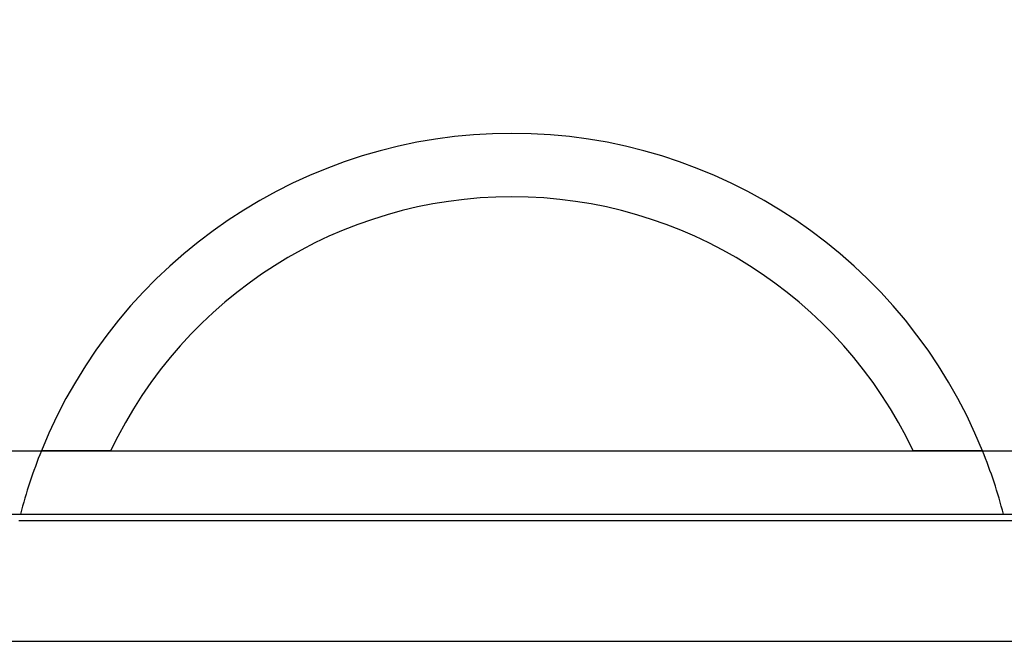
# Model space of a CAD drawing. Units: millimetres. Extents: x 3273 to 3685, y 1199 to 1619.
# Drawn here: x 3330 to 3332, y 1201 to 1202 of the extents above; entities that cross this region are included whole.
import ezdxf

# ---------------------------------------------------------------- set-up
doc = ezdxf.new("R2010")
doc.units = ezdxf.units.MM
doc.layers.add('GLAS', color=7, linetype='Continuous')
doc.layers.add('QUOTE', color=253, linetype='Continuous')
doc.styles.add('glas', font='Frutiger65Bold.ttf')
doc.dimstyles.new('GLAS', dxfattribs={"dimtxt": 6, "dimasz": 10, "dimexe": 0.18, "dimexo": 0.0625, "dimgap": 3, "dimtad": 1, "dimtih": 1, "dimtoh": 1, "dimdec": 1, "dimdsep": 46, "dimtxsty": 'glas', "dimblk": 'NONE', "dimcen": 0, "dimse1": 1, "dimse2": 1, "dimadec": 0, "dimazin": 0, "dimtfac": 1, "dimtdec": 1, "dimtofl": 0, "dimtmove": 0, "dimatfit": 3, "dimldrblk": 'NONE', "dimfxl": 1, "dimtolj": 1, "dimtzin": 0, "dimarcsym": 0})

# ---------------------------------------------------------------- blocks, each defined once
blk = doc.blocks.new('*D34')
at = {"layer": 'DEFPOINTS', "color": 0, "transparency": 16777216}
for p in [(3491.8151, 1218.8962), (3288.705, 1201.2727), (3491.8151, 1201.2727)]:
    blk.add_point(p, dxfattribs=at)
at = {"layer": 'QUOTE', "color": 0, "lineweight": -2, "transparency": 16777216}
blk.add_line((3288.705, 1218.8962), (3491.8151, 1218.8962), dxfattribs=at)
at = {"layer": 'QUOTE', "color": 0, "transparency": 16777216, "insert": (3390.26, 1224.9993), "char_height": 6, "attachment_point": 5, "style": 'glas'}
blk.add_mtext('\\A1;203', dxfattribs=at)
blk = doc.blocks.new('_None')

msp = doc.modelspace()

# ---------------------------------------------------------------- linework, layer by layer
at = {"layer": 'GLAS', "lineweight": -3}
msp.add_line((3327.8193, 1201.5727), (3452.6193, 1201.5727), dxfattribs=at)
at = {"layer": 'GLAS', "color": 7, "linetype": 'Continuous', "lineweight": -3}
for p, q in [((3330.3285, 1201.5727), (3331.5934, 1201.5727)), ((3329.3109, 1201.4727), (3331.7355, 1201.4727)), ((3331.7355, 1201.4727), (3332.6109, 1201.4727)), ((3330.1838, 1201.4627), (3332.6109, 1201.4627))]:
    msp.add_line(p, q, dxfattribs=at)
at = {"layer": 'GLAS', "color": 8, "lineweight": -3}
msp.add_line((3327.7193, 1201.2727), (3452.7193, 1201.2727), dxfattribs=at)
at = {"layer": 'GLAS', "color": 7}
for points in [[(3330.3285, 1201.5728), (3330.328, 1201.5728), (3330.3276, 1201.5728), (3330.3272, 1201.5728), (3330.3267, 1201.5728), (3330.3263, 1201.5728), (3330.3259, 1201.5728), (3330.3254, 1201.5728), (3330.325, 1201.5728), (3330.3246, 1201.5728), (3330.3242, 1201.5728), (3330.3237, 1201.5728), (3330.3233, 1201.5728), (3330.3229, 1201.5728), (3330.3224, 1201.5728), (3330.322, 1201.5728), (3330.3216, 1201.5728), (3330.3212, 1201.5728), (3330.3207, 1201.5728), (3330.3203, 1201.5728), (3330.3199, 1201.5728), (3330.3194, 1201.5728), (3330.319, 1201.5728), (3330.3186, 1201.5728), (3330.3182, 1201.5728), (3330.3177, 1201.5728), (3330.3173, 1201.5728), (3330.3169, 1201.5728), (3330.3164, 1201.5728), (3330.316, 1201.5728), (3330.3156, 1201.5728), (3330.3152, 1201.5728), (3330.3147, 1201.5728), (3330.3143, 1201.5728), (3330.3139, 1201.5728), (3330.3135, 1201.5728), (3330.313, 1201.5728), (3330.3126, 1201.5728), (3330.3122, 1201.5728), (3330.3118, 1201.5728), (3330.3113, 1201.5728), (3330.3109, 1201.5728), (3330.3105, 1201.5728), (3330.3101, 1201.5728), (3330.3096, 1201.5728), (3330.3092, 1201.5728), (3330.3088, 1201.5728), (3330.3084, 1201.5728), (3330.3079, 1201.5728), (3330.3075, 1201.5728), (3330.3071, 1201.5728), (3330.3067, 1201.5728), (3330.3062, 1201.5728), (3330.3058, 1201.5728), (3330.3054, 1201.5728), (3330.305, 1201.5728), (3330.3046, 1201.5728), (3330.3041, 1201.5728), (3330.3037, 1201.5728), (3330.3033, 1201.5728), (3330.3029, 1201.5728), (3330.3025, 1201.5728), (3330.302, 1201.5728), (3330.3016, 1201.5728), (3330.3012, 1201.5728), (3330.3008, 1201.5728), (3330.3004, 1201.5728), (3330.2999, 1201.5728), (3330.2995, 1201.5728), (3330.2991, 1201.5728), (3330.2987, 1201.5728), (3330.2983, 1201.5728), (3330.2979, 1201.5728), (3330.2975, 1201.5728), (3330.297, 1201.5728), (3330.2966, 1201.5728), (3330.2962, 1201.5728), (3330.2958, 1201.5728), (3330.2954, 1201.5728), (3330.295, 1201.5728), (3330.2946, 1201.5728), (3330.2941, 1201.5728), (3330.2937, 1201.5728), (3330.2933, 1201.5728), (3330.2929, 1201.5728), (3330.2925, 1201.5728), (3330.2921, 1201.5728), (3330.2917, 1201.5728), (3330.2913, 1201.5728), (3330.2909, 1201.5728), (3330.2905, 1201.5728), (3330.2901, 1201.5728), (3330.2896, 1201.5728), (3330.2892, 1201.5728), (3330.2888, 1201.5728), (3330.2884, 1201.5728), (3330.288, 1201.5728), (3330.2876, 1201.5728), (3330.2872, 1201.5728), (3330.2868, 1201.5728), (3330.2864, 1201.5728), (3330.286, 1201.5728), (3330.2856, 1201.5728), (3330.2852, 1201.5728), (3330.2848, 1201.5728), (3330.2844, 1201.5728), (3330.284, 1201.5728), (3330.2836, 1201.5728), (3330.2832, 1201.5728), (3330.2828, 1201.5728), (3330.2824, 1201.5728), (3330.282, 1201.5728), (3330.2816, 1201.5728), (3330.2812, 1201.5728), (3330.2808, 1201.5728), (3330.2805, 1201.5728), (3330.2801, 1201.5728), (3330.2797, 1201.5728), (3330.2793, 1201.5728), (3330.2789, 1201.5728), (3330.2785, 1201.5728), (3330.2781, 1201.5728), (3330.2777, 1201.5728), (3330.2773, 1201.5728), (3330.277, 1201.5728), (3330.2766, 1201.5728), (3330.2762, 1201.5728), (3330.2758, 1201.5728), (3330.2754, 1201.5728), (3330.275, 1201.5728), (3330.2746, 1201.5728), (3330.2743, 1201.5728), (3330.2739, 1201.5728), (3330.2735, 1201.5728), (3330.2731, 1201.5728), (3330.2727, 1201.5728), (3330.2724, 1201.5728), (3330.272, 1201.5728), (3330.2716, 1201.5728), (3330.2712, 1201.5728), (3330.2709, 1201.5728), (3330.2705, 1201.5728), (3330.2701, 1201.5728), (3330.2697, 1201.5728), (3330.2694, 1201.5728), (3330.269, 1201.5728), (3330.2686, 1201.5728), (3330.2683, 1201.5728), (3330.2679, 1201.5728), (3330.2675, 1201.5728), (3330.2672, 1201.5728), (3330.2668, 1201.5728), (3330.2664, 1201.5728), (3330.2661, 1201.5728), (3330.2657, 1201.5728), (3330.2654, 1201.5728), (3330.265, 1201.5728), (3330.2646, 1201.5728), (3330.2643, 1201.5728), (3330.2639, 1201.5728), (3330.2636, 1201.5728), (3330.2632, 1201.5728), (3330.2628, 1201.5728), (3330.2625, 1201.5728), (3330.2621, 1201.5728), (3330.2618, 1201.5728), (3330.2614, 1201.5728), (3330.2611, 1201.5728), (3330.2607, 1201.5728), (3330.2604, 1201.5728), (3330.26, 1201.5728), (3330.2597, 1201.5728), (3330.2594, 1201.5728), (3330.259, 1201.5728), (3330.2587, 1201.5728), (3330.2583, 1201.5728), (3330.258, 1201.5728), (3330.2576, 1201.5728), (3330.2573, 1201.5728), (3330.257, 1201.5728), (3330.2566, 1201.5728), (3330.2563, 1201.5728), (3330.256, 1201.5728), (3330.2556, 1201.5728), (3330.2553, 1201.5728), (3330.255, 1201.5728), (3330.2546, 1201.5728), (3330.2543, 1201.5728), (3330.254, 1201.5728), (3330.2537, 1201.5728), (3330.2533, 1201.5728), (3330.253, 1201.5728), (3330.2527, 1201.5728), (3330.2524, 1201.5728), (3330.252, 1201.5728), (3330.2517, 1201.5728), (3330.2514, 1201.5728), (3330.2511, 1201.5728), (3330.2508, 1201.5728), (3330.2505, 1201.5728), (3330.2501, 1201.5728), (3330.2498, 1201.5728), (3330.2495, 1201.5728), (3330.2492, 1201.5728), (3330.2489, 1201.5728), (3330.2486, 1201.5728), (3330.2483, 1201.5728), (3330.248, 1201.5728), (3330.2477, 1201.5728), (3330.2474, 1201.5728), (3330.2471, 1201.5728), (3330.2468, 1201.5728), (3330.2465, 1201.5728), (3330.2462, 1201.5728), (3330.2459, 1201.5728), (3330.2456, 1201.5728), (3330.2453, 1201.5728), (3330.245, 1201.5728), (3330.2447, 1201.5728), (3330.2444, 1201.5728), (3330.2441, 1201.5728), (3330.2439, 1201.5728), (3330.2436, 1201.5728), (3330.2433, 1201.5728), (3330.243, 1201.5728), (3330.2427, 1201.5728), (3330.2424, 1201.5728), (3330.2422, 1201.5728), (3330.2419, 1201.5728), (3330.2416, 1201.5728), (3330.2413, 1201.5728), (3330.2411, 1201.5728), (3330.2408, 1201.5728), (3330.2405, 1201.5728), (3330.2403, 1201.5728), (3330.24, 1201.5728), (3330.2397, 1201.5728), (3330.2395, 1201.5728), (3330.2392, 1201.5728), (3330.2389, 1201.5728), (3330.2387, 1201.5728), (3330.2384, 1201.5728), (3330.2382, 1201.5728), (3330.2379, 1201.5728), (3330.2377, 1201.5728), (3330.2374, 1201.5728), (3330.2372, 1201.5728), (3330.2369, 1201.5728), (3330.2367, 1201.5728), (3330.2364, 1201.5728), (3330.2362, 1201.5728), (3330.2359, 1201.5728), (3330.2357, 1201.5728), (3330.2354, 1201.5728), (3330.2352, 1201.5728), (3330.235, 1201.5728), (3330.2347, 1201.5728), (3330.2345, 1201.5728), (3330.2343, 1201.5728), (3330.234, 1201.5728), (3330.2338, 1201.5728), (3330.2336, 1201.5728), (3330.2334, 1201.5728), (3330.2331, 1201.5728), (3330.2329, 1201.5728), (3330.2327, 1201.5728), (3330.2325, 1201.5728), (3330.2323, 1201.5728), (3330.232, 1201.5728), (3330.2318, 1201.5728), (3330.2316, 1201.5728), (3330.2314, 1201.5728), (3330.2312, 1201.5728), (3330.231, 1201.5728), (3330.2308, 1201.5728), (3330.2306, 1201.5728), (3330.2304, 1201.5728), (3330.2302, 1201.5728), (3330.23, 1201.5728), (3330.2298, 1201.5728), (3330.2296, 1201.5728), (3330.2294, 1201.5728), (3330.2292, 1201.5728), (3330.229, 1201.5728), (3330.2288, 1201.5728), (3330.2286, 1201.5728), (3330.2284, 1201.5728), (3330.2283, 1201.5728), (3330.2281, 1201.5728), (3330.2279, 1201.5728), (3330.2277, 1201.5728), (3330.2275, 1201.5728), (3330.2274, 1201.5728), (3330.2272, 1201.5728), (3330.227, 1201.5728), (3330.2269, 1201.5728), (3330.2267, 1201.5728), (3330.2265, 1201.5728), (3330.2264, 1201.5728), (3330.2262, 1201.5728), (3330.226, 1201.5728), (3330.2259, 1201.5728), (3330.2257, 1201.5728), (3330.2256, 1201.5728), (3330.2254, 1201.5728), (3330.2253, 1201.5728), (3330.2251, 1201.5728), (3330.225, 1201.5728), (3330.2248, 1201.5728), (3330.2247, 1201.5728), (3330.2245, 1201.5728), (3330.2244, 1201.5728), (3330.2242, 1201.5728), (3330.2241, 1201.5728), (3330.224, 1201.5728), (3330.2238, 1201.5728), (3330.2237, 1201.5728), (3330.2236, 1201.5728), (3330.2234, 1201.5728), (3330.2233, 1201.5728), (3330.2232, 1201.5728), (3330.2231, 1201.5728), (3330.2229, 1201.5728), (3330.2228, 1201.5728), (3330.2227, 1201.5728), (3330.2226, 1201.5728), (3330.2225, 1201.5728), (3330.2224, 1201.5728), (3330.2222, 1201.5728), (3330.2221, 1201.5728), (3330.222, 1201.5728), (3330.2219, 1201.5728), (3330.2218, 1201.5728), (3330.2217, 1201.5728), (3330.2216, 1201.5728), (3330.2215, 1201.5728), (3330.2214, 1201.5728), (3330.2213, 1201.5728), (3330.2212, 1201.5728), (3330.2211, 1201.5728), (3330.221, 1201.5728), (3330.2209, 1201.5728), (3330.2208, 1201.5728), (3330.2207, 1201.5728), (3330.2206, 1201.5728), (3330.2205, 1201.5728), (3330.2204, 1201.5728), (3330.2203, 1201.5728), (3330.2202, 1201.5728), (3330.2201, 1201.5728), (3330.22, 1201.5728), (3330.2199, 1201.5728), (3330.2198, 1201.5728), (3330.2197, 1201.5728), (3330.2196, 1201.5728), (3330.2195, 1201.5728), (3330.2194, 1201.5728), (3330.2193, 1201.5728)], [(3330.3285, 1201.5728), (3330.328, 1201.5728), (3330.3276, 1201.5728), (3330.3272, 1201.5728), (3330.3267, 1201.5728), (3330.3263, 1201.5728), (3330.3259, 1201.5728), (3330.3254, 1201.5728), (3330.325, 1201.5728), (3330.3246, 1201.5728), (3330.3242, 1201.5728), (3330.3237, 1201.5728), (3330.3233, 1201.5728), (3330.3229, 1201.5728), (3330.3224, 1201.5728), (3330.322, 1201.5728), (3330.3216, 1201.5728), (3330.3212, 1201.5728), (3330.3207, 1201.5728), (3330.3203, 1201.5728), (3330.3199, 1201.5728), (3330.3194, 1201.5728), (3330.319, 1201.5728), (3330.3186, 1201.5728), (3330.3182, 1201.5728), (3330.3177, 1201.5728), (3330.3173, 1201.5728), (3330.3169, 1201.5728), (3330.3164, 1201.5728), (3330.316, 1201.5728), (3330.3156, 1201.5728), (3330.3152, 1201.5728), (3330.3147, 1201.5728), (3330.3143, 1201.5728), (3330.3139, 1201.5728), (3330.3135, 1201.5728), (3330.313, 1201.5728), (3330.3126, 1201.5728), (3330.3122, 1201.5728), (3330.3118, 1201.5728), (3330.3113, 1201.5728), (3330.3109, 1201.5728), (3330.3105, 1201.5728), (3330.3101, 1201.5728), (3330.3096, 1201.5728), (3330.3092, 1201.5728), (3330.3088, 1201.5728), (3330.3084, 1201.5728), (3330.3079, 1201.5728), (3330.3075, 1201.5728), (3330.3071, 1201.5728), (3330.3067, 1201.5728), (3330.3062, 1201.5728), (3330.3058, 1201.5728), (3330.3054, 1201.5728), (3330.305, 1201.5728), (3330.3046, 1201.5728), (3330.3041, 1201.5728), (3330.3037, 1201.5728), (3330.3033, 1201.5728), (3330.3029, 1201.5728), (3330.3025, 1201.5728), (3330.302, 1201.5728), (3330.3016, 1201.5728), (3330.3012, 1201.5728), (3330.3008, 1201.5728), (3330.3004, 1201.5728), (3330.2999, 1201.5728), (3330.2995, 1201.5728), (3330.2991, 1201.5728), (3330.2987, 1201.5728), (3330.2983, 1201.5728), (3330.2979, 1201.5728), (3330.2975, 1201.5728), (3330.297, 1201.5728), (3330.2966, 1201.5728), (3330.2962, 1201.5728), (3330.2958, 1201.5728), (3330.2954, 1201.5728), (3330.295, 1201.5728), (3330.2946, 1201.5728), (3330.2941, 1201.5728), (3330.2937, 1201.5728), (3330.2933, 1201.5728), (3330.2929, 1201.5728), (3330.2925, 1201.5728), (3330.2921, 1201.5728), (3330.2917, 1201.5728), (3330.2913, 1201.5728), (3330.2909, 1201.5728), (3330.2905, 1201.5728), (3330.2901, 1201.5728), (3330.2896, 1201.5728), (3330.2892, 1201.5728), (3330.2888, 1201.5728), (3330.2884, 1201.5728), (3330.288, 1201.5728), (3330.2876, 1201.5728), (3330.2872, 1201.5728), (3330.2868, 1201.5728), (3330.2864, 1201.5728), (3330.286, 1201.5728), (3330.2856, 1201.5728), (3330.2852, 1201.5728), (3330.2848, 1201.5728), (3330.2844, 1201.5728), (3330.284, 1201.5728), (3330.2836, 1201.5728), (3330.2832, 1201.5728), (3330.2828, 1201.5728), (3330.2824, 1201.5728), (3330.282, 1201.5728), (3330.2816, 1201.5728), (3330.2812, 1201.5728), (3330.2808, 1201.5728), (3330.2805, 1201.5728), (3330.2801, 1201.5728), (3330.2797, 1201.5728), (3330.2793, 1201.5728), (3330.2789, 1201.5728), (3330.2785, 1201.5728), (3330.2781, 1201.5728), (3330.2777, 1201.5728), (3330.2773, 1201.5728), (3330.277, 1201.5728), (3330.2766, 1201.5728), (3330.2762, 1201.5728), (3330.2758, 1201.5728), (3330.2754, 1201.5728), (3330.275, 1201.5728), (3330.2746, 1201.5728), (3330.2743, 1201.5728), (3330.2739, 1201.5728), (3330.2735, 1201.5728), (3330.2731, 1201.5728), (3330.2727, 1201.5728), (3330.2724, 1201.5728), (3330.272, 1201.5728), (3330.2716, 1201.5728), (3330.2712, 1201.5728), (3330.2709, 1201.5728), (3330.2705, 1201.5728), (3330.2701, 1201.5728), (3330.2697, 1201.5728), (3330.2694, 1201.5728), (3330.269, 1201.5728), (3330.2686, 1201.5728), (3330.2683, 1201.5728), (3330.2679, 1201.5728), (3330.2675, 1201.5728), (3330.2672, 1201.5728), (3330.2668, 1201.5728), (3330.2664, 1201.5728), (3330.2661, 1201.5728), (3330.2657, 1201.5728), (3330.2654, 1201.5728), (3330.265, 1201.5728), (3330.2646, 1201.5728), (3330.2643, 1201.5728), (3330.2639, 1201.5728), (3330.2636, 1201.5728), (3330.2632, 1201.5728), (3330.2628, 1201.5728), (3330.2625, 1201.5728), (3330.2621, 1201.5728), (3330.2618, 1201.5728), (3330.2614, 1201.5728), (3330.2611, 1201.5728), (3330.2607, 1201.5728), (3330.2604, 1201.5728), (3330.26, 1201.5728), (3330.2597, 1201.5728), (3330.2594, 1201.5728), (3330.259, 1201.5728), (3330.2587, 1201.5728), (3330.2583, 1201.5728), (3330.258, 1201.5728), (3330.2576, 1201.5728), (3330.2573, 1201.5728), (3330.257, 1201.5728), (3330.2566, 1201.5728), (3330.2563, 1201.5728), (3330.256, 1201.5728), (3330.2556, 1201.5728), (3330.2553, 1201.5728), (3330.255, 1201.5728), (3330.2546, 1201.5728), (3330.2543, 1201.5728), (3330.254, 1201.5728), (3330.2537, 1201.5728), (3330.2533, 1201.5728), (3330.253, 1201.5728), (3330.2527, 1201.5728), (3330.2524, 1201.5728), (3330.252, 1201.5728), (3330.2517, 1201.5728), (3330.2514, 1201.5728), (3330.2511, 1201.5728), (3330.2508, 1201.5728), (3330.2505, 1201.5728), (3330.2501, 1201.5728), (3330.2498, 1201.5728), (3330.2495, 1201.5728), (3330.2492, 1201.5728), (3330.2489, 1201.5728), (3330.2486, 1201.5728), (3330.2483, 1201.5728), (3330.248, 1201.5728), (3330.2477, 1201.5728), (3330.2474, 1201.5728), (3330.2471, 1201.5728), (3330.2468, 1201.5728), (3330.2465, 1201.5728), (3330.2462, 1201.5728), (3330.2459, 1201.5728), (3330.2456, 1201.5728), (3330.2453, 1201.5728), (3330.245, 1201.5728), (3330.2447, 1201.5728), (3330.2444, 1201.5728), (3330.2441, 1201.5728), (3330.2439, 1201.5728), (3330.2436, 1201.5728), (3330.2433, 1201.5728), (3330.243, 1201.5728), (3330.2427, 1201.5728), (3330.2424, 1201.5728), (3330.2422, 1201.5728), (3330.2419, 1201.5728), (3330.2416, 1201.5728), (3330.2413, 1201.5728), (3330.2411, 1201.5728), (3330.2408, 1201.5728), (3330.2405, 1201.5728), (3330.2403, 1201.5728), (3330.24, 1201.5728), (3330.2397, 1201.5728), (3330.2395, 1201.5728), (3330.2392, 1201.5728), (3330.2389, 1201.5728), (3330.2387, 1201.5728), (3330.2384, 1201.5728), (3330.2382, 1201.5728), (3330.2379, 1201.5728), (3330.2377, 1201.5728), (3330.2374, 1201.5728), (3330.2372, 1201.5728), (3330.2369, 1201.5728), (3330.2367, 1201.5728), (3330.2364, 1201.5728), (3330.2362, 1201.5728), (3330.2359, 1201.5728), (3330.2357, 1201.5728), (3330.2354, 1201.5728), (3330.2352, 1201.5728), (3330.235, 1201.5728), (3330.2347, 1201.5728), (3330.2345, 1201.5728), (3330.2343, 1201.5728), (3330.234, 1201.5728), (3330.2338, 1201.5728), (3330.2336, 1201.5728), (3330.2334, 1201.5728), (3330.2331, 1201.5728), (3330.2329, 1201.5728), (3330.2327, 1201.5728), (3330.2325, 1201.5728), (3330.2323, 1201.5728), (3330.232, 1201.5728), (3330.2318, 1201.5728), (3330.2316, 1201.5728), (3330.2314, 1201.5728), (3330.2312, 1201.5728), (3330.231, 1201.5728), (3330.2308, 1201.5728), (3330.2306, 1201.5728), (3330.2304, 1201.5728), (3330.2302, 1201.5728), (3330.23, 1201.5728), (3330.2298, 1201.5728), (3330.2296, 1201.5728), (3330.2294, 1201.5728), (3330.2292, 1201.5728), (3330.229, 1201.5728), (3330.2288, 1201.5728), (3330.2286, 1201.5728), (3330.2284, 1201.5728), (3330.2283, 1201.5728), (3330.2281, 1201.5728), (3330.2279, 1201.5728), (3330.2277, 1201.5728), (3330.2275, 1201.5728), (3330.2274, 1201.5728), (3330.2272, 1201.5728), (3330.227, 1201.5728), (3330.2269, 1201.5728), (3330.2267, 1201.5728), (3330.2265, 1201.5728), (3330.2264, 1201.5728), (3330.2262, 1201.5728), (3330.226, 1201.5728), (3330.2259, 1201.5728), (3330.2257, 1201.5728), (3330.2256, 1201.5728), (3330.2254, 1201.5728), (3330.2253, 1201.5728), (3330.2251, 1201.5728), (3330.225, 1201.5728), (3330.2248, 1201.5728), (3330.2247, 1201.5728), (3330.2245, 1201.5728), (3330.2244, 1201.5728), (3330.2242, 1201.5728), (3330.2241, 1201.5728), (3330.224, 1201.5728), (3330.2238, 1201.5728), (3330.2237, 1201.5728), (3330.2236, 1201.5728), (3330.2234, 1201.5728), (3330.2233, 1201.5728), (3330.2232, 1201.5728), (3330.2231, 1201.5728), (3330.2229, 1201.5728), (3330.2228, 1201.5728), (3330.2227, 1201.5728), (3330.2226, 1201.5728), (3330.2225, 1201.5728), (3330.2224, 1201.5728), (3330.2222, 1201.5728), (3330.2221, 1201.5728), (3330.222, 1201.5728), (3330.2219, 1201.5728), (3330.2218, 1201.5728), (3330.2217, 1201.5728), (3330.2216, 1201.5728), (3330.2215, 1201.5728), (3330.2214, 1201.5728), (3330.2213, 1201.5728), (3330.2212, 1201.5728), (3330.2211, 1201.5728), (3330.221, 1201.5728), (3330.2209, 1201.5728), (3330.2208, 1201.5728), (3330.2207, 1201.5728), (3330.2206, 1201.5728), (3330.2205, 1201.5728), (3330.2204, 1201.5728), (3330.2203, 1201.5728), (3330.2202, 1201.5728), (3330.2201, 1201.5728), (3330.22, 1201.5728), (3330.2199, 1201.5728), (3330.2198, 1201.5728), (3330.2197, 1201.5728), (3330.2196, 1201.5728), (3330.2195, 1201.5728), (3330.2194, 1201.5728), (3330.2193, 1201.5728)], [(3331.7025, 1201.5728), (3331.7024, 1201.5728), (3331.7023, 1201.5728), (3331.7022, 1201.5728), (3331.7021, 1201.5728), (3331.702, 1201.5728), (3331.7019, 1201.5728), (3331.7018, 1201.5728), (3331.7017, 1201.5728), (3331.7016, 1201.5728), (3331.7015, 1201.5728), (3331.7014, 1201.5728), (3331.7013, 1201.5728), (3331.7012, 1201.5728), (3331.7011, 1201.5728), (3331.701, 1201.5728), (3331.7009, 1201.5728), (3331.7008, 1201.5728), (3331.7007, 1201.5728), (3331.7006, 1201.5728), (3331.7005, 1201.5728), (3331.7004, 1201.5728), (3331.7003, 1201.5728), (3331.7002, 1201.5728), (3331.7001, 1201.5728), (3331.7, 1201.5728), (3331.6999, 1201.5728), (3331.6998, 1201.5728), (3331.6997, 1201.5728), (3331.6996, 1201.5728), (3331.6995, 1201.5728), (3331.6994, 1201.5728), (3331.6993, 1201.5728), (3331.6992, 1201.5728), (3331.6991, 1201.5728), (3331.699, 1201.5728), (3331.6989, 1201.5728), (3331.6988, 1201.5728), (3331.6987, 1201.5728), (3331.6986, 1201.5728), (3331.6984, 1201.5728), (3331.6983, 1201.5728), (3331.6982, 1201.5728), (3331.6981, 1201.5728), (3331.6979, 1201.5728), (3331.6978, 1201.5728), (3331.6977, 1201.5728), (3331.6976, 1201.5728), (3331.6974, 1201.5728), (3331.6973, 1201.5728), (3331.6972, 1201.5728), (3331.697, 1201.5728), (3331.6969, 1201.5728), (3331.6968, 1201.5728), (3331.6966, 1201.5728), (3331.6965, 1201.5728), (3331.6963, 1201.5728), (3331.6962, 1201.5728), (3331.6961, 1201.5728), (3331.6959, 1201.5728), (3331.6958, 1201.5728), (3331.6956, 1201.5728), (3331.6955, 1201.5728), (3331.6953, 1201.5728), (3331.6952, 1201.5728), (3331.695, 1201.5728), (3331.6949, 1201.5728), (3331.6947, 1201.5728), (3331.6945, 1201.5728), (3331.6944, 1201.5728), (3331.6942, 1201.5728), (3331.694, 1201.5728), (3331.6939, 1201.5728), (3331.6937, 1201.5728), (3331.6936, 1201.5728), (3331.6934, 1201.5728), (3331.6932, 1201.5728), (3331.693, 1201.5728), (3331.6929, 1201.5728), (3331.6927, 1201.5728), (3331.6925, 1201.5728), (3331.6923, 1201.5728), (3331.6922, 1201.5728), (3331.692, 1201.5728), (3331.6918, 1201.5728), (3331.6916, 1201.5728), (3331.6914, 1201.5728), (3331.6912, 1201.5728), (3331.6911, 1201.5728), (3331.6909, 1201.5728), (3331.6907, 1201.5728), (3331.6905, 1201.5728), (3331.6903, 1201.5728), (3331.6901, 1201.5728), (3331.6899, 1201.5728), (3331.6897, 1201.5728), (3331.6895, 1201.5728), (3331.6893, 1201.5728), (3331.6891, 1201.5728), (3331.6889, 1201.5728), (3331.6887, 1201.5728), (3331.6885, 1201.5728), (3331.6883, 1201.5728), (3331.6881, 1201.5728), (3331.6879, 1201.5728), (3331.6876, 1201.5728), (3331.6874, 1201.5728), (3331.6872, 1201.5728), (3331.687, 1201.5728), (3331.6868, 1201.5728), (3331.6866, 1201.5728), (3331.6863, 1201.5728), (3331.6861, 1201.5728), (3331.6859, 1201.5728), (3331.6857, 1201.5728), (3331.6854, 1201.5728), (3331.6852, 1201.5728), (3331.685, 1201.5728), (3331.6848, 1201.5728), (3331.6845, 1201.5728), (3331.6843, 1201.5728), (3331.6841, 1201.5728), (3331.6838, 1201.5728), (3331.6836, 1201.5728), (3331.6834, 1201.5728), (3331.6831, 1201.5728), (3331.6829, 1201.5728), (3331.6826, 1201.5728), (3331.6824, 1201.5728), (3331.6822, 1201.5728), (3331.6819, 1201.5728), (3331.6817, 1201.5728), (3331.6814, 1201.5728), (3331.6812, 1201.5728), (3331.6809, 1201.5728), (3331.6807, 1201.5728), (3331.6804, 1201.5728), (3331.6802, 1201.5728), (3331.6799, 1201.5728), (3331.6797, 1201.5728), (3331.6794, 1201.5728), (3331.6791, 1201.5728), (3331.6789, 1201.5728), (3331.6786, 1201.5728), (3331.6784, 1201.5728), (3331.6781, 1201.5728), (3331.6778, 1201.5728), (3331.6776, 1201.5728), (3331.6773, 1201.5728), (3331.677, 1201.5728), (3331.6768, 1201.5728), (3331.6765, 1201.5728), (3331.6762, 1201.5728), (3331.676, 1201.5728), (3331.6757, 1201.5728), (3331.6754, 1201.5728), (3331.6751, 1201.5728), (3331.6749, 1201.5728), (3331.6746, 1201.5728), (3331.6743, 1201.5728), (3331.674, 1201.5728), (3331.6737, 1201.5728), (3331.6735, 1201.5728), (3331.6732, 1201.5728), (3331.6729, 1201.5728), (3331.6726, 1201.5728), (3331.6723, 1201.5728), (3331.672, 1201.5728), (3331.6718, 1201.5728), (3331.6715, 1201.5728), (3331.6712, 1201.5728), (3331.6709, 1201.5728), (3331.6706, 1201.5728), (3331.6703, 1201.5728), (3331.67, 1201.5728), (3331.6697, 1201.5728), (3331.6694, 1201.5728), (3331.6691, 1201.5728), (3331.6688, 1201.5728), (3331.6685, 1201.5728), (3331.6682, 1201.5728), (3331.6679, 1201.5728), (3331.6676, 1201.5728), (3331.6673, 1201.5728), (3331.667, 1201.5728), (3331.6667, 1201.5728), (3331.6664, 1201.5728), (3331.6661, 1201.5728), (3331.6658, 1201.5728), (3331.6655, 1201.5728), (3331.6652, 1201.5728), (3331.6649, 1201.5728), (3331.6645, 1201.5728), (3331.6642, 1201.5728), (3331.6639, 1201.5728), (3331.6636, 1201.5728), (3331.6633, 1201.5728), (3331.663, 1201.5728), (3331.6627, 1201.5728), (3331.6623, 1201.5728), (3331.662, 1201.5728), (3331.6617, 1201.5728), (3331.6614, 1201.5728), (3331.6611, 1201.5728), (3331.6607, 1201.5728), (3331.6604, 1201.5728), (3331.6601, 1201.5728), (3331.6598, 1201.5728), (3331.6594, 1201.5728), (3331.6591, 1201.5728), (3331.6588, 1201.5728), (3331.6585, 1201.5728), (3331.6581, 1201.5728), (3331.6578, 1201.5728), (3331.6575, 1201.5728), (3331.6571, 1201.5728), (3331.6568, 1201.5728), (3331.6565, 1201.5728), (3331.6561, 1201.5728), (3331.6558, 1201.5728), (3331.6555, 1201.5728), (3331.6551, 1201.5728), (3331.6548, 1201.5728), (3331.6545, 1201.5728), (3331.6541, 1201.5728), (3331.6538, 1201.5728), (3331.6534, 1201.5728), (3331.6531, 1201.5728), (3331.6528, 1201.5728), (3331.6524, 1201.5728), (3331.6521, 1201.5728), (3331.6517, 1201.5728), (3331.6514, 1201.5728), (3331.6511, 1201.5728), (3331.6507, 1201.5728), (3331.6504, 1201.5728), (3331.65, 1201.5728), (3331.6497, 1201.5728), (3331.6493, 1201.5728), (3331.649, 1201.5728), (3331.6486, 1201.5728), (3331.6483, 1201.5728), (3331.6479, 1201.5728), (3331.6476, 1201.5728), (3331.6472, 1201.5728), (3331.6469, 1201.5728), (3331.6465, 1201.5728), (3331.6462, 1201.5728), (3331.6458, 1201.5728), (3331.6454, 1201.5728), (3331.6451, 1201.5728), (3331.6447, 1201.5728), (3331.6444, 1201.5728), (3331.644, 1201.5728), (3331.6437, 1201.5728), (3331.6433, 1201.5728), (3331.6429, 1201.5728), (3331.6426, 1201.5728), (3331.6422, 1201.5728), (3331.6419, 1201.5728), (3331.6415, 1201.5728), (3331.6411, 1201.5728), (3331.6408, 1201.5728), (3331.6404, 1201.5728), (3331.64, 1201.5728), (3331.6397, 1201.5728), (3331.6393, 1201.5728), (3331.639, 1201.5728), (3331.6386, 1201.5728), (3331.6382, 1201.5728), (3331.6379, 1201.5728), (3331.6375, 1201.5728), (3331.6371, 1201.5728), (3331.6367, 1201.5728), (3331.6364, 1201.5728), (3331.636, 1201.5728), (3331.6356, 1201.5728), (3331.6353, 1201.5728), (3331.6349, 1201.5728), (3331.6345, 1201.5728), (3331.6342, 1201.5728), (3331.6338, 1201.5728), (3331.6334, 1201.5728), (3331.633, 1201.5728), (3331.6327, 1201.5728), (3331.6323, 1201.5728), (3331.6319, 1201.5728), (3331.6315, 1201.5728), (3331.6312, 1201.5728), (3331.6308, 1201.5728), (3331.6304, 1201.5728), (3331.63, 1201.5728), (3331.6296, 1201.5728), (3331.6293, 1201.5728), (3331.6289, 1201.5728), (3331.6285, 1201.5728), (3331.6281, 1201.5728), (3331.6278, 1201.5728), (3331.6274, 1201.5728), (3331.627, 1201.5728), (3331.6266, 1201.5728), (3331.6262, 1201.5728), (3331.6259, 1201.5728), (3331.6255, 1201.5728), (3331.6251, 1201.5728), (3331.6247, 1201.5728), (3331.6243, 1201.5728), (3331.6239, 1201.5728), (3331.6236, 1201.5728), (3331.6232, 1201.5728), (3331.6228, 1201.5728), (3331.6224, 1201.5728), (3331.622, 1201.5728), (3331.6216, 1201.5728), (3331.6212, 1201.5728), (3331.6209, 1201.5728), (3331.6205, 1201.5728), (3331.6201, 1201.5728), (3331.6197, 1201.5728), (3331.6193, 1201.5728), (3331.6189, 1201.5728), (3331.6185, 1201.5728), (3331.6182, 1201.5728), (3331.6178, 1201.5728), (3331.6174, 1201.5728), (3331.617, 1201.5728), (3331.6166, 1201.5728), (3331.6162, 1201.5728), (3331.6158, 1201.5728), (3331.6154, 1201.5728), (3331.615, 1201.5728), (3331.6147, 1201.5728), (3331.6143, 1201.5728), (3331.6139, 1201.5728), (3331.6135, 1201.5728), (3331.6131, 1201.5728), (3331.6127, 1201.5728), (3331.6123, 1201.5728), (3331.6119, 1201.5728), (3331.6115, 1201.5728), (3331.6111, 1201.5728), (3331.6107, 1201.5728), (3331.6103, 1201.5728), (3331.61, 1201.5728), (3331.6096, 1201.5728), (3331.6092, 1201.5728), (3331.6088, 1201.5728), (3331.6084, 1201.5728), (3331.608, 1201.5728), (3331.6076, 1201.5728), (3331.6072, 1201.5728), (3331.6068, 1201.5728), (3331.6064, 1201.5728), (3331.606, 1201.5728), (3331.6056, 1201.5728), (3331.6052, 1201.5728), (3331.6048, 1201.5728), (3331.6044, 1201.5728), (3331.6041, 1201.5728), (3331.6037, 1201.5728), (3331.6033, 1201.5728), (3331.6029, 1201.5728), (3331.6025, 1201.5728), (3331.6021, 1201.5728), (3331.6017, 1201.5728), (3331.6013, 1201.5728), (3331.6009, 1201.5728), (3331.6005, 1201.5728), (3331.6001, 1201.5728), (3331.5997, 1201.5728), (3331.5993, 1201.5728), (3331.5989, 1201.5728), (3331.5985, 1201.5728), (3331.5981, 1201.5728), (3331.5977, 1201.5728), (3331.5973, 1201.5728), (3331.5969, 1201.5728), (3331.5965, 1201.5728), (3331.5961, 1201.5728), (3331.5957, 1201.5728), (3331.5953, 1201.5728), (3331.5949, 1201.5728), (3331.5946, 1201.5728), (3331.5942, 1201.5728), (3331.5938, 1201.5728), (3331.5934, 1201.5728)], [(3331.7025, 1201.5728), (3331.7024, 1201.5728), (3331.7023, 1201.5728), (3331.7022, 1201.5728), (3331.7021, 1201.5728), (3331.702, 1201.5728), (3331.7019, 1201.5728), (3331.7018, 1201.5728), (3331.7017, 1201.5728), (3331.7016, 1201.5728), (3331.7015, 1201.5728), (3331.7014, 1201.5728), (3331.7013, 1201.5728), (3331.7012, 1201.5728), (3331.7011, 1201.5728), (3331.701, 1201.5728), (3331.7009, 1201.5728), (3331.7008, 1201.5728), (3331.7007, 1201.5728), (3331.7006, 1201.5728), (3331.7005, 1201.5728), (3331.7004, 1201.5728), (3331.7003, 1201.5728), (3331.7002, 1201.5728), (3331.7001, 1201.5728), (3331.7, 1201.5728), (3331.6999, 1201.5728), (3331.6998, 1201.5728), (3331.6997, 1201.5728), (3331.6996, 1201.5728), (3331.6995, 1201.5728), (3331.6994, 1201.5728), (3331.6993, 1201.5728), (3331.6992, 1201.5728), (3331.6991, 1201.5728), (3331.699, 1201.5728), (3331.6989, 1201.5728), (3331.6988, 1201.5728), (3331.6987, 1201.5728), (3331.6986, 1201.5728), (3331.6984, 1201.5728), (3331.6983, 1201.5728), (3331.6982, 1201.5728), (3331.6981, 1201.5728), (3331.6979, 1201.5728), (3331.6978, 1201.5728), (3331.6977, 1201.5728), (3331.6976, 1201.5728), (3331.6974, 1201.5728), (3331.6973, 1201.5728), (3331.6972, 1201.5728), (3331.697, 1201.5728), (3331.6969, 1201.5728), (3331.6968, 1201.5728), (3331.6966, 1201.5728), (3331.6965, 1201.5728), (3331.6963, 1201.5728), (3331.6962, 1201.5728), (3331.6961, 1201.5728), (3331.6959, 1201.5728), (3331.6958, 1201.5728), (3331.6956, 1201.5728), (3331.6955, 1201.5728), (3331.6953, 1201.5728), (3331.6952, 1201.5728), (3331.695, 1201.5728), (3331.6949, 1201.5728), (3331.6947, 1201.5728), (3331.6945, 1201.5728), (3331.6944, 1201.5728), (3331.6942, 1201.5728), (3331.694, 1201.5728), (3331.6939, 1201.5728), (3331.6937, 1201.5728), (3331.6936, 1201.5728), (3331.6934, 1201.5728), (3331.6932, 1201.5728), (3331.693, 1201.5728), (3331.6929, 1201.5728), (3331.6927, 1201.5728), (3331.6925, 1201.5728), (3331.6923, 1201.5728), (3331.6922, 1201.5728), (3331.692, 1201.5728), (3331.6918, 1201.5728), (3331.6916, 1201.5728), (3331.6914, 1201.5728), (3331.6912, 1201.5728), (3331.6911, 1201.5728), (3331.6909, 1201.5728), (3331.6907, 1201.5728), (3331.6905, 1201.5728), (3331.6903, 1201.5728), (3331.6901, 1201.5728), (3331.6899, 1201.5728), (3331.6897, 1201.5728), (3331.6895, 1201.5728), (3331.6893, 1201.5728), (3331.6891, 1201.5728), (3331.6889, 1201.5728), (3331.6887, 1201.5728), (3331.6885, 1201.5728), (3331.6883, 1201.5728), (3331.6881, 1201.5728), (3331.6879, 1201.5728), (3331.6876, 1201.5728), (3331.6874, 1201.5728), (3331.6872, 1201.5728), (3331.687, 1201.5728), (3331.6868, 1201.5728), (3331.6866, 1201.5728), (3331.6863, 1201.5728), (3331.6861, 1201.5728), (3331.6859, 1201.5728), (3331.6857, 1201.5728), (3331.6854, 1201.5728), (3331.6852, 1201.5728), (3331.685, 1201.5728), (3331.6848, 1201.5728), (3331.6845, 1201.5728), (3331.6843, 1201.5728), (3331.6841, 1201.5728), (3331.6838, 1201.5728), (3331.6836, 1201.5728), (3331.6834, 1201.5728), (3331.6831, 1201.5728), (3331.6829, 1201.5728), (3331.6826, 1201.5728), (3331.6824, 1201.5728), (3331.6822, 1201.5728), (3331.6819, 1201.5728), (3331.6817, 1201.5728), (3331.6814, 1201.5728), (3331.6812, 1201.5728), (3331.6809, 1201.5728), (3331.6807, 1201.5728), (3331.6804, 1201.5728), (3331.6802, 1201.5728), (3331.6799, 1201.5728), (3331.6797, 1201.5728), (3331.6794, 1201.5728), (3331.6791, 1201.5728), (3331.6789, 1201.5728), (3331.6786, 1201.5728), (3331.6784, 1201.5728), (3331.6781, 1201.5728), (3331.6778, 1201.5728), (3331.6776, 1201.5728), (3331.6773, 1201.5728), (3331.677, 1201.5728), (3331.6768, 1201.5728), (3331.6765, 1201.5728), (3331.6762, 1201.5728), (3331.676, 1201.5728), (3331.6757, 1201.5728), (3331.6754, 1201.5728), (3331.6751, 1201.5728), (3331.6749, 1201.5728), (3331.6746, 1201.5728), (3331.6743, 1201.5728), (3331.674, 1201.5728), (3331.6737, 1201.5728), (3331.6735, 1201.5728), (3331.6732, 1201.5728), (3331.6729, 1201.5728), (3331.6726, 1201.5728), (3331.6723, 1201.5728), (3331.672, 1201.5728), (3331.6718, 1201.5728), (3331.6715, 1201.5728), (3331.6712, 1201.5728), (3331.6709, 1201.5728), (3331.6706, 1201.5728), (3331.6703, 1201.5728), (3331.67, 1201.5728), (3331.6697, 1201.5728), (3331.6694, 1201.5728), (3331.6691, 1201.5728), (3331.6688, 1201.5728), (3331.6685, 1201.5728), (3331.6682, 1201.5728), (3331.6679, 1201.5728), (3331.6676, 1201.5728), (3331.6673, 1201.5728), (3331.667, 1201.5728), (3331.6667, 1201.5728), (3331.6664, 1201.5728), (3331.6661, 1201.5728), (3331.6658, 1201.5728), (3331.6655, 1201.5728), (3331.6652, 1201.5728), (3331.6649, 1201.5728), (3331.6645, 1201.5728), (3331.6642, 1201.5728), (3331.6639, 1201.5728), (3331.6636, 1201.5728), (3331.6633, 1201.5728), (3331.663, 1201.5728), (3331.6627, 1201.5728), (3331.6623, 1201.5728), (3331.662, 1201.5728), (3331.6617, 1201.5728), (3331.6614, 1201.5728), (3331.6611, 1201.5728), (3331.6607, 1201.5728), (3331.6604, 1201.5728), (3331.6601, 1201.5728), (3331.6598, 1201.5728), (3331.6594, 1201.5728), (3331.6591, 1201.5728), (3331.6588, 1201.5728), (3331.6585, 1201.5728), (3331.6581, 1201.5728), (3331.6578, 1201.5728), (3331.6575, 1201.5728), (3331.6571, 1201.5728), (3331.6568, 1201.5728), (3331.6565, 1201.5728), (3331.6561, 1201.5728), (3331.6558, 1201.5728), (3331.6555, 1201.5728), (3331.6551, 1201.5728), (3331.6548, 1201.5728), (3331.6545, 1201.5728), (3331.6541, 1201.5728), (3331.6538, 1201.5728), (3331.6534, 1201.5728), (3331.6531, 1201.5728), (3331.6528, 1201.5728), (3331.6524, 1201.5728), (3331.6521, 1201.5728), (3331.6517, 1201.5728), (3331.6514, 1201.5728), (3331.6511, 1201.5728), (3331.6507, 1201.5728), (3331.6504, 1201.5728), (3331.65, 1201.5728), (3331.6497, 1201.5728), (3331.6493, 1201.5728), (3331.649, 1201.5728), (3331.6486, 1201.5728), (3331.6483, 1201.5728), (3331.6479, 1201.5728), (3331.6476, 1201.5728), (3331.6472, 1201.5728), (3331.6469, 1201.5728), (3331.6465, 1201.5728), (3331.6462, 1201.5728), (3331.6458, 1201.5728), (3331.6454, 1201.5728), (3331.6451, 1201.5728), (3331.6447, 1201.5728), (3331.6444, 1201.5728), (3331.644, 1201.5728), (3331.6437, 1201.5728), (3331.6433, 1201.5728), (3331.6429, 1201.5728), (3331.6426, 1201.5728), (3331.6422, 1201.5728), (3331.6419, 1201.5728), (3331.6415, 1201.5728), (3331.6411, 1201.5728), (3331.6408, 1201.5728), (3331.6404, 1201.5728), (3331.64, 1201.5728), (3331.6397, 1201.5728), (3331.6393, 1201.5728), (3331.639, 1201.5728), (3331.6386, 1201.5728), (3331.6382, 1201.5728), (3331.6379, 1201.5728), (3331.6375, 1201.5728), (3331.6371, 1201.5728), (3331.6367, 1201.5728), (3331.6364, 1201.5728), (3331.636, 1201.5728), (3331.6356, 1201.5728), (3331.6353, 1201.5728), (3331.6349, 1201.5728), (3331.6345, 1201.5728), (3331.6342, 1201.5728), (3331.6338, 1201.5728), (3331.6334, 1201.5728), (3331.633, 1201.5728), (3331.6327, 1201.5728), (3331.6323, 1201.5728), (3331.6319, 1201.5728), (3331.6315, 1201.5728), (3331.6312, 1201.5728), (3331.6308, 1201.5728), (3331.6304, 1201.5728), (3331.63, 1201.5728), (3331.6296, 1201.5728), (3331.6293, 1201.5728), (3331.6289, 1201.5728), (3331.6285, 1201.5728), (3331.6281, 1201.5728), (3331.6278, 1201.5728), (3331.6274, 1201.5728), (3331.627, 1201.5728), (3331.6266, 1201.5728), (3331.6262, 1201.5728), (3331.6259, 1201.5728), (3331.6255, 1201.5728), (3331.6251, 1201.5728), (3331.6247, 1201.5728), (3331.6243, 1201.5728), (3331.6239, 1201.5728), (3331.6236, 1201.5728), (3331.6232, 1201.5728), (3331.6228, 1201.5728), (3331.6224, 1201.5728), (3331.622, 1201.5728), (3331.6216, 1201.5728), (3331.6212, 1201.5728), (3331.6209, 1201.5728), (3331.6205, 1201.5728), (3331.6201, 1201.5728), (3331.6197, 1201.5728), (3331.6193, 1201.5728), (3331.6189, 1201.5728), (3331.6185, 1201.5728), (3331.6182, 1201.5728), (3331.6178, 1201.5728), (3331.6174, 1201.5728), (3331.617, 1201.5728), (3331.6166, 1201.5728), (3331.6162, 1201.5728), (3331.6158, 1201.5728), (3331.6154, 1201.5728), (3331.615, 1201.5728), (3331.6147, 1201.5728), (3331.6143, 1201.5728), (3331.6139, 1201.5728), (3331.6135, 1201.5728), (3331.6131, 1201.5728), (3331.6127, 1201.5728), (3331.6123, 1201.5728), (3331.6119, 1201.5728), (3331.6115, 1201.5728), (3331.6111, 1201.5728), (3331.6107, 1201.5728), (3331.6103, 1201.5728), (3331.61, 1201.5728), (3331.6096, 1201.5728), (3331.6092, 1201.5728), (3331.6088, 1201.5728), (3331.6084, 1201.5728), (3331.608, 1201.5728), (3331.6076, 1201.5728), (3331.6072, 1201.5728), (3331.6068, 1201.5728), (3331.6064, 1201.5728), (3331.606, 1201.5728), (3331.6056, 1201.5728), (3331.6052, 1201.5728), (3331.6048, 1201.5728), (3331.6044, 1201.5728), (3331.6041, 1201.5728), (3331.6037, 1201.5728), (3331.6033, 1201.5728), (3331.6029, 1201.5728), (3331.6025, 1201.5728), (3331.6021, 1201.5728), (3331.6017, 1201.5728), (3331.6013, 1201.5728), (3331.6009, 1201.5728), (3331.6005, 1201.5728), (3331.6001, 1201.5728), (3331.5997, 1201.5728), (3331.5993, 1201.5728), (3331.5989, 1201.5728), (3331.5985, 1201.5728), (3331.5981, 1201.5728), (3331.5977, 1201.5728), (3331.5973, 1201.5728), (3331.5969, 1201.5728), (3331.5965, 1201.5728), (3331.5961, 1201.5728), (3331.5957, 1201.5728), (3331.5953, 1201.5728), (3331.5949, 1201.5728), (3331.5946, 1201.5728), (3331.5942, 1201.5728), (3331.5938, 1201.5728), (3331.5934, 1201.5728)]]:
    msp.add_lwpolyline(points, dxfattribs=at)
at = {"layer": 'GLAS', "color": 7, "linetype": 'Continuous', "lineweight": -3}
for radius, start, end in [(0.8, 22.0243, 157.9757), (0.8, 90, 157.9757), (0.8, 22.0243, 90), (0.7, 25.3769, 154.6231), (0.8, 157.9757, 165.5225), (0.8, 14.4775, 22.0243)]:
    msp.add_arc((3330.9609, 1201.2727), radius, start, end, dxfattribs=at)

# ---------------------------------------------------------------- dimensions: what is measured, and where the dimension line sits
at = {"layer": 'QUOTE'}
dim = msp.add_linear_dim(base=(3491.8151, 1218.8962), p1=(3288.705, 1201.2727), p2=(3491.8151, 1201.2727), dimstyle='GLAS', override={"dimdec": 0}, dxfattribs=at)
dim.commit()
dim.dimension.update_dxf_attribs({"geometry": '*D34', "text_midpoint": (3390.26, 1224.9993)})

doc.saveas('drawing.dxf')
